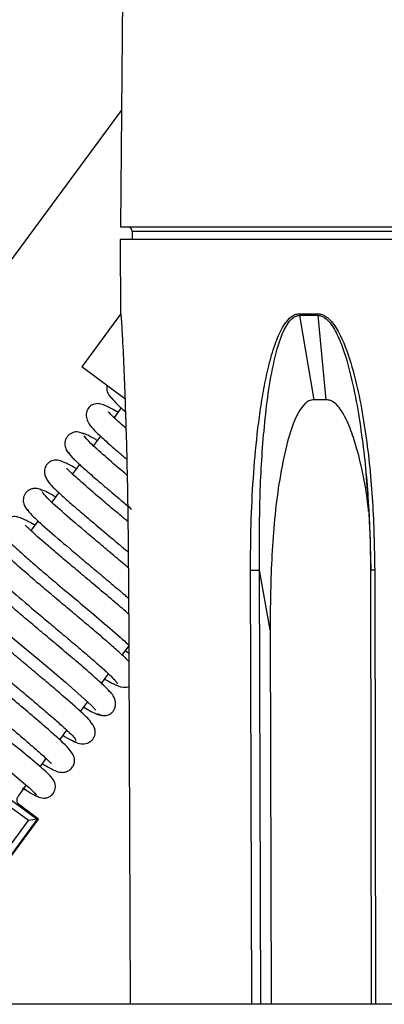
# Model space of a CAD drawing. Units: inches. Extents: x 11 to 144, y 13 to 143.
# Drawn here: x 94 to 95, y 122 to 125 of the extents above; entities that cross this region are included whole.
import ezdxf

# ---------------------------------------------------------------- set-up
doc = ezdxf.new("R2010")
doc.units = ezdxf.units.IN
doc.header["$MEASUREMENT"] = 0

msp = doc.modelspace()

# ---------------------------------------------------------------- linework, layer by layer
at = {"color": 7, "linetype": 'Continuous', "lineweight": 25}
for p, q in [((94.427, 130.736), (94.3735, 124.6031)), ((93.9509, 124.3881), (94.3766, 124.9659)), ((94.3735, 124.6031), (96.7355, 124.6031)), ((94.373, 124.5631), (94.3741, 124.3313)), ((95.5507, 124.5631), (94.373, 124.5631)), ((94.4101, 124.5882), (94.4102, 124.5631)), ((94.3741, 124.3302), (94.2528, 124.1656)), ((94.9323, 124.3313), (94.9902, 124.3313)), ((94.9327, 124.3262), (94.9774, 124.0631)), ((94.9905, 124.3262), (94.9327, 124.3262)), ((95.0164, 124.0631), (94.9905, 124.3262)), ((94.3873, 124.0665), (94.2528, 124.1656)), ((94.3761, 124.0379), (94.354, 124.0079)), ((95.0164, 124.0631), (94.9774, 124.0631)), ((94.3112, 123.9498), (94.2892, 123.92)), ((94.2462, 123.8616), (94.2241, 123.8316)), ((92.6411, 123.8398), (94.1141, 122.7546)), ((95.1402, 123.834), (95.1421, 123.8068)), ((94.0862, 122.7503), (92.6453, 123.8119)), ((94.1814, 123.7736), (94.1594, 123.7438)), ((94.1165, 123.6855), (94.0942, 123.6553)), ((94.3984, 123.5317), (94.4042, 122.1771)), ((94.8408, 123.3456), (94.8081, 123.5318)), ((95.1546, 123.5317), (95.1566, 122.1771)), ((94.8408, 123.3456), (94.8441, 122.1771)), ((94.3792, 123.2666), (94.3994, 123.2941)), ((94.3892, 123.2802), (94.4014, 123.2731)), ((94.3142, 123.1784), (94.3362, 123.2083)), ((94.2494, 123.0904), (94.2713, 123.1202)), ((94.2905, 123.102), (94.2903, 123.1018)), ((94.1842, 123.0019), (94.2064, 123.0321)), ((94.1227, 122.9184), (94.1416, 122.9441)), ((94.0549, 122.8264), (94.0798, 122.8603)), ((94.1053, 122.838), (94.1053, 122.838)), ((94.1179, 122.7551), (94.0591, 122.7984)), ((93.9099, 122.511), (94.0862, 122.7503)), ((94.1141, 122.7546), (93.9189, 122.4895)), ((93.9201, 122.4866), (94.1179, 122.7551)), ((94.1141, 122.7546), (94.0862, 122.7503)), ((94.1179, 122.7551), (94.1141, 122.7546)), ((97.7105, 122.1771), (57.2105, 122.1771))]:
    msp.add_line(p, q, dxfattribs=at)
at = {"color": 8, "linetype": 'Continuous', "lineweight": 25}
for p, q in [((96.6989, 124.5882), (94.4101, 124.5882)), ((94.3741, 124.3313), (94.3744, 124.3313)), ((94.7835, 122.1771), (94.7797, 123.5317)), ((94.8119, 122.1771), (94.8081, 123.5318)), ((95.1676, 123.5317), (95.1696, 122.1771))]:
    msp.add_line(p, q, dxfattribs=at)
at = {"color": 7, "linetype": 'Continuous', "lineweight": 25, "flags": 128}
msp.add_lwpolyline([(93.9764, 123.4954), (93.9415, 123.5141), (93.9214, 123.5213), (93.9136, 123.5222), (93.9058, 123.5216), (93.8958, 123.5182), (93.8842, 123.509), (93.8764, 123.4921), (93.8773, 123.4751), (93.89, 123.4526), (93.9119, 123.4298), (93.9335, 123.4099), (93.9657, 123.3815), (94.01, 123.3434), (94.0668, 123.2955), (94.1331, 123.2399), (94.2018, 123.1817), (94.2615, 123.1294), (94.2832, 123.109), (94.2969, 123.0943), (94.2969, 123.0943)], dxfattribs=at)
at = {"color": 7, "linetype": 'Continuous', "lineweight": 25}
for centre, radius, start, end in [((94.3951, 124.5881), 0.015, 0.25, 90), ((94.3941, 124.3314), 0.02, 180.25, 195), ((94.3944, 124.3314), 0.02, 180.2499, 194.9954), ((94.9694, 124.3314), 0.0371, 180.0929, 187.9789), ((95.031, 124.3314), 0.0408, 180.0818, 187.242)]:
    msp.add_arc(centre, radius, start, end, dxfattribs=at)
for points, knots in [([(94.3744, 124.3313), (94.3745, 124.331), (94.3748, 124.3304), (94.3753, 124.3257), (94.3759, 124.3183), (94.3768, 124.3062), (94.3779, 124.2883), (94.3805, 124.2426), (94.3841, 124.1661), (94.3881, 124.0625), (94.3926, 123.9221), (94.3967, 123.745), (94.3979, 123.6028), (94.3984, 123.5317)], [0, 0, 0, 0, 0.0140382, 0.0287106, 0.0447275, 0.0626403, 0.0914571, 0.1251896, 0.2501649, 0.3753244, 0.5004917, 0.7502201, 1, 1, 1, 1]), ([(94.7797, 123.5317), (94.78, 123.5793), (94.7806, 123.675), (94.7877, 123.8167), (94.7979, 123.9344), (94.8097, 124.0275), (94.8209, 124.097), (94.833, 124.1552), (94.845, 124.2009), (94.8555, 124.2341), (94.8668, 124.2631), (94.8788, 124.2876), (94.893, 124.3093), (94.9076, 124.3236), (94.9219, 124.3304), (94.9289, 124.331), (94.9323, 124.3313)], [0, 0, 0, 0, 0.167283, 0.335953, 0.498762, 0.583211, 0.667318, 0.74808, 0.794656, 0.83642, 0.873549, 0.907597, 0.936684, 0.970969, 0.985812, 1, 1, 1, 1]), ([(94.8081, 123.5318), (94.8078, 123.6023), (94.807, 123.7432), (94.8186, 123.9533), (94.839, 124.1266), (94.8675, 124.2433), (94.8915, 124.2968), (94.9095, 124.3176), (94.9222, 124.3251), (94.9292, 124.3258), (94.9327, 124.3262)], [0, 0, 0, 0, 0.25214, 0.503154, 0.753671, 0.87861, 0.940357, 0.970583, 0.985422, 1, 1, 1, 1]), ([(94.9902, 124.3313), (94.9937, 124.331), (95.0009, 124.3304), (95.0115, 124.3257), (95.022, 124.3183), (95.0339, 124.3062), (95.047, 124.2883), (95.0722, 124.2426), (95.0981, 124.1661), (95.1223, 124.0625), (95.1455, 123.9221), (95.1635, 123.745), (95.1662, 123.6028), (95.1676, 123.5317)], [0, 0, 0, 0, 0.014038, 0.028711, 0.044728, 0.06264, 0.091457, 0.12519, 0.250165, 0.375324, 0.500492, 0.75022, 1, 1, 1, 1]), ([(94.9905, 124.3262), (94.9941, 124.3258), (95.0013, 124.3251), (95.0147, 124.3177), (95.0346, 124.2973), (95.0626, 124.2443), (95.0886, 124.1612), (95.1109, 124.0583), (95.1326, 123.9191), (95.15, 123.7434), (95.1536, 123.6023), (95.1554, 123.5318)], [0, 0, 0, 0, 0.0144824, 0.0291152, 0.0588797, 0.1200262, 0.2446072, 0.3702338, 0.4962018, 0.7479745, 1, 1, 1, 1]), ([(94.3319, 124.1074), (94.3312, 124.1039), (94.3296, 124.0949), (94.3367, 124.077), (94.3457, 124.0681), (94.3515, 124.0622)], [0, 0, 0, 0, 0.1734554, 0.4559785, 1, 1, 1, 1]), ([(94.3433, 124.0716), (94.3474, 124.0667), (94.3554, 124.0569), (94.3739, 124.0393), (94.3882, 124.0267), (94.3892, 124.0258)], [0, 0, 0, 0, 0.493205, 0.965397, 1, 1, 1, 1]), ([(94.366, 124.0242), (94.3638, 124.0255), (94.3484, 124.0347), (94.3319, 124.043), (94.3159, 124.0494), (94.3058, 124.0511), (94.2978, 124.051), (94.2875, 124.0486), (94.2765, 124.042), (94.2669, 124.0277), (94.2659, 124.0018), (94.2822, 123.9773), (94.3049, 123.9552), (94.3331, 123.9296), (94.3654, 123.9015), (94.3857, 123.8842), (94.3947, 123.8766)], [0, 0, 0, 0, 0.020803, 0.146005, 0.237562, 0.270832, 0.296155, 0.324173, 0.366387, 0.422772, 0.48773, 0.599259, 0.696419, 0.834516, 0.926943, 1, 1, 1, 1]), ([(94.9774, 124.0631), (94.9722, 124.0623), (94.9619, 124.0608), (94.9448, 124.0472), (94.9159, 124.0048), (94.8809, 123.8875), (94.8525, 123.7049), (94.8423, 123.5103), (94.8412, 123.3905), (94.8408, 123.3456)], [0, 0, 0, 0, 0.023767, 0.047299, 0.093556, 0.237221, 0.530076, 0.824083, 1, 1, 1, 1]), ([(95.1485, 123.7143), (95.1475, 123.7244), (95.141, 123.7904), (95.1228, 123.8757), (95.0943, 123.9681), (95.0743, 124.0137), (95.053, 124.0441), (95.0366, 124.0585), (95.0233, 124.0629), (95.0176, 124.0631), (95.0164, 124.0631)], [0, 0, 0, 0, 0.077038, 0.50336, 0.658622, 0.816997, 0.883362, 0.950354, 0.989788, 1, 1, 1, 1]), ([(94.3908, 123.9748), (94.3883, 123.9769), (94.3678, 123.9945), (94.3486, 124.0122), (94.3362, 124.0253), (94.3356, 124.025), (94.3355, 124.025)], [0, 0, 0, 0, 0.069405, 0.570212, 0.926415, 1, 1, 1, 1]), ([(94.2593, 123.956), (94.2553, 123.9582), (94.2465, 123.9629), (94.2328, 123.9633), (94.2215, 123.9597), (94.2134, 123.9546), (94.2068, 123.9475), (94.2009, 123.9364), (94.1993, 123.9218), (94.2054, 123.9024), (94.214, 123.8939), (94.2195, 123.8883)], [0, 0, 0, 0, 0.099538, 0.22071, 0.288752, 0.359949, 0.432556, 0.504796, 0.64242, 0.769169, 1, 1, 1, 1]), ([(94.3012, 123.9362), (94.2997, 123.9371), (94.2865, 123.945), (94.2705, 123.9532), (94.2556, 123.9598), (94.255, 123.9575), (94.2548, 123.9567)], [0, 0, 0, 0, 0.043312, 0.406268, 0.775711, 1, 1, 1, 1]), ([(94.396, 123.8267), (94.3915, 123.8304), (94.3649, 123.8528), (94.3221, 123.8897), (94.2746, 123.9323), (94.2652, 123.9444), (94.2603, 123.9508)], [0, 0, 0, 0, 0.058179, 0.346977, 0.660829, 1, 1, 1, 1]), ([(94.2124, 123.8972), (94.2153, 123.893), (94.221, 123.8849), (94.2481, 123.8593), (94.2848, 123.8268), (94.3285, 123.7893), (94.3706, 123.7538), (94.3977, 123.7311), (94.4085, 123.722)], [0, 0, 0, 0, 0.194063, 0.38034, 0.558638, 0.729298, 0.892015, 1, 1, 1, 1]), ([(94.2361, 123.8479), (94.2347, 123.8488), (94.2194, 123.858), (94.2029, 123.8663), (94.1863, 123.873), (94.1759, 123.8748), (94.168, 123.8748), (94.1579, 123.8725), (94.147, 123.8661), (94.1372, 123.8526), (94.1349, 123.8278), (94.1492, 123.8045), (94.1694, 123.7842), (94.1958, 123.7599), (94.2309, 123.7292), (94.269, 123.6966), (94.317, 123.6561), (94.3623, 123.6181), (94.3891, 123.5956), (94.3978, 123.5882)], [0, 0, 0, 0, 0.009809, 0.106874, 0.17746, 0.202872, 0.221985, 0.242217, 0.271509, 0.309856, 0.353702, 0.431016, 0.502375, 0.605702, 0.674809, 0.755367, 0.847169, 0.950284, 1, 1, 1, 1]), ([(94.3968, 123.6831), (94.3956, 123.6841), (94.3799, 123.6973), (94.3505, 123.722), (94.3005, 123.7641), (94.2515, 123.8063), (94.218, 123.8365), (94.2067, 123.8485), (94.206, 123.8483), (94.2058, 123.8483)], [0, 0, 0, 0, 0.013017, 0.167716, 0.313813, 0.579338, 0.802634, 0.963674, 1, 1, 1, 1]), ([(95.1421, 123.8068), (95.1453, 123.7656), (95.1526, 123.6741), (95.1539, 123.5822), (95.1546, 123.5317)], [0, 0, 0, 0, 0.4497777, 1, 1, 1, 1]), ([(94.1305, 123.7797), (94.1264, 123.7819), (94.1176, 123.7866), (94.1035, 123.7872), (94.0919, 123.7837), (94.0836, 123.7786), (94.077, 123.7716), (94.071, 123.7607), (94.0692, 123.7463), (94.0746, 123.7277), (94.0828, 123.7194), (94.0879, 123.7142)], [0, 0, 0, 0, 0.109959, 0.238947, 0.309992, 0.383585, 0.45794, 0.531219, 0.668468, 0.790972, 1, 1, 1, 1]), ([(94.1713, 123.7599), (94.1624, 123.7649), (94.1436, 123.7756), (94.1278, 123.7827), (94.1258, 123.7812), (94.1249, 123.7805)], [0, 0, 0, 0, 0.329674, 0.701556, 1, 1, 1, 1]), ([(94.4003, 123.5374), (94.3974, 123.5398), (94.3807, 123.554), (94.3475, 123.5818), (94.3035, 123.6188), (94.2481, 123.6654), (94.1887, 123.7163), (94.1404, 123.7601), (94.1336, 123.7705), (94.1302, 123.7757)], [0, 0, 0, 0, 0.024387, 0.141378, 0.256257, 0.368939, 0.587287, 0.79749, 1, 1, 1, 1]), ([(94.082, 123.7223), (94.0855, 123.7171), (94.0925, 123.7064), (94.1417, 123.6617), (94.2018, 123.6103), (94.2573, 123.5636), (94.3013, 123.5267), (94.3451, 123.4899), (94.3791, 123.4612), (94.3959, 123.4468), (94.4007, 123.4427)], [0, 0, 0, 0, 0.180731, 0.366923, 0.558692, 0.656971, 0.756656, 0.857607, 0.959724, 1, 1, 1, 1]), ([(94.1063, 123.6717), (94.1057, 123.672), (94.0899, 123.6816), (94.0731, 123.6898), (94.0549, 123.6976), (94.0393, 123.6994), (94.0237, 123.6945), (94.0117, 123.6847), (94.0045, 123.6663), (94.008, 123.646), (94.018, 123.6305), (94.0305, 123.617), (94.0468, 123.6011), (94.0715, 123.5787), (94.1051, 123.5494), (94.1509, 123.5103), (94.2091, 123.4614), (94.2764, 123.405), (94.3441, 123.3476), (94.3866, 123.3107), (94.3999, 123.2978), (94.4013, 123.2965)], [0, 0, 0, 0, 0.002773, 0.082365, 0.139133, 0.173948, 0.192552, 0.218312, 0.250466, 0.282236, 0.321566, 0.360373, 0.411065, 0.46171, 0.523109, 0.595092, 0.677539, 0.770476, 0.87367, 0.987171, 1, 1, 1, 1]), ([(94.4009, 123.3933), (94.3957, 123.3978), (94.3777, 123.4136), (94.3392, 123.4462), (94.2906, 123.487), (94.2434, 123.5266), (94.2005, 123.5626), (94.1529, 123.603), (94.1096, 123.6404), (94.0817, 123.6671), (94.0777, 123.6705), (94.076, 123.6719)], [0, 0, 0, 0, 0.0495317, 0.172298, 0.2884644, 0.3980898, 0.5010004, 0.5973644, 0.7697014, 0.9075257, 1, 1, 1, 1]), ([(94.3996, 123.247), (94.3979, 123.2488), (94.3913, 123.2559), (94.3694, 123.2759), (94.3357, 123.3056), (94.2958, 123.3398), (94.2523, 123.3764), (94.2075, 123.414), (94.1635, 123.4509), (94.109, 123.4969), (94.0516, 123.5463), (94.0068, 123.5875), (94.0027, 123.596), (94.0006, 123.6001)], [0, 0, 0, 0, 0.028755, 0.111937, 0.193719, 0.274081, 0.352949, 0.430486, 0.506648, 0.581371, 0.726205, 0.865661, 1, 1, 1, 1]), ([(93.952, 123.5472), (93.9542, 123.5429), (93.9586, 123.5341), (94.0043, 123.492), (94.0625, 123.442), (94.1173, 123.3957), (94.1612, 123.3589), (94.2056, 123.3217), (94.2484, 123.2856), (94.2873, 123.2523), (94.3203, 123.2233), (94.3455, 123.2), (94.3599, 123.1847), (94.3655, 123.1772), (94.3626, 123.1776), (94.3622, 123.1777)], [0, 0, 0, 0, 0.120226, 0.244084, 0.371666, 0.437064, 0.503419, 0.570641, 0.638669, 0.707611, 0.777364, 0.847887, 0.919273, 0.991381, 1, 1, 1, 1]), ([(95.1549, 123.5317), (95.1546, 123.5317), (95.1535, 123.5317), (95.1546, 123.5317), (95.1554, 123.5318)], [0, 0, 0, 0, 0.28004, 1, 1, 1, 1]), ([(94.3443, 123.1484), (94.3387, 123.1546), (94.3277, 123.1667), (94.2924, 123.1987), (94.249, 123.2362), (94.201, 123.2769), (94.1523, 123.3178), (94.1061, 123.3565), (94.0645, 123.3915), (94.019, 123.4302), (93.9781, 123.4656), (93.9516, 123.4911), (93.9478, 123.4942), (93.9463, 123.4954)], [0, 0, 0, 0, 0.106863, 0.208401, 0.304825, 0.395979, 0.481935, 0.562747, 0.638286, 0.708667, 0.833514, 0.932936, 1, 1, 1, 1]), ([(94.2808, 123.0534), (94.2821, 123.0541), (94.2856, 123.0561), (94.2551, 123.0859), (94.2053, 123.1299), (94.1541, 123.1734), (94.1115, 123.2094), (94.0666, 123.247), (94.0216, 123.2848), (93.9787, 123.3211), (93.9402, 123.3542), (93.908, 123.3827), (93.8848, 123.4046), (93.8713, 123.4192), (93.8717, 123.4221), (93.8718, 123.4234)], [0, 0, 0, 0, 0.071767, 0.194736, 0.321113, 0.385975, 0.45166, 0.518282, 0.585786, 0.6541, 0.723351, 0.793458, 0.864371, 0.936207, 1, 1, 1, 1]), ([(93.8231, 123.3707), (93.824, 123.3676), (93.8258, 123.3609), (93.8674, 123.322), (93.9234, 123.2735), (93.9774, 123.2279), (94.0211, 123.1912), (94.0658, 123.1537), (94.1094, 123.117), (94.1495, 123.0828), (94.1843, 123.0525), (94.2115, 123.0277), (94.2284, 123.0105), (94.2358, 123.0013), (94.233, 123.0012), (94.2324, 123.0012)], [0, 0, 0, 0, 0.111305, 0.23423, 0.360847, 0.425753, 0.491618, 0.558358, 0.625916, 0.6944, 0.763709, 0.833813, 0.904811, 0.976564, 1, 1, 1, 1]), ([(93.8463, 123.3189), (93.8406, 123.3222), (93.8143, 123.3375), (93.8023, 123.3454), (93.7765, 123.3463), (93.7632, 123.3412), (93.7529, 123.3327), (93.7454, 123.3178), (93.7458, 123.2963), (93.7621, 123.2712), (93.7926, 123.243), (93.845, 123.1969), (93.8934, 123.1558), (93.9488, 123.1092), (94.0073, 123.0602), (94.0636, 123.0127), (94.1122, 122.9708), (94.144, 122.9426), (94.1581, 122.9275), (94.1587, 122.9285), (94.1588, 122.9287)], [0, 0, 0, 0, 0.029079, 0.134894, 0.160622, 0.174617, 0.192079, 0.212626, 0.23451, 0.284394, 0.409434, 0.476121, 0.545295, 0.617037, 0.690991, 0.766997, 0.844959, 0.921387, 0.980012, 1, 1, 1, 1]), ([(94.1296, 122.9279), (94.1352, 122.9246), (94.1624, 122.9086), (94.175, 122.9019), (94.1941, 122.9006), (94.2026, 122.9017), (94.2115, 122.9051), (94.2209, 122.9119), (94.2273, 122.9217), (94.2299, 122.9301), (94.2315, 122.9443), (94.2209, 122.9682), (94.1938, 122.9941), (94.1445, 123.0382), (94.0979, 123.078), (94.043, 123.1242), (93.983, 123.1745), (93.9229, 123.225), (93.87, 123.2705), (93.8342, 123.3019), (93.8184, 123.3186), (93.8176, 123.3178), (93.8173, 123.3176)], [0, 0, 0, 0, 0.0281802, 0.1380056, 0.151891, 0.162003, 0.1733476, 0.186703, 0.2019319, 0.2101946, 0.2190962, 0.2641007, 0.3899083, 0.456624, 0.5258068, 0.5979347, 0.673534, 0.7523487, 0.8342769, 0.9154365, 0.9774397, 1, 1, 1, 1]), ([(94.3242, 123.192), (94.3323, 123.1874), (94.3495, 123.1775), (94.3585, 123.1738), (94.3633, 123.1718)], [0, 0, 0, 0, 0.4658429, 1, 1, 1, 1]), ([(94.3509, 123.1777), (94.3608, 123.1726), (94.3757, 123.1651), (94.3957, 123.1661), (94.4016, 123.1693), (94.4018, 123.1694)], [0, 0, 0, 0, 0.6614597, 0.9859017, 1, 1, 1, 1]), ([(94.3025, 123.0843), (94.3035, 123.0836), (94.3058, 123.0821), (94.3114, 123.0794), (94.3208, 123.0771), (94.3344, 123.0785), (94.346, 123.0852), (94.3536, 123.0946), (94.359, 123.1072), (94.3588, 123.1254), (94.3492, 123.1447), (94.3394, 123.1541), (94.3344, 123.1589)], [0, 0, 0, 0, 0.021512, 0.047246, 0.11553, 0.211248, 0.336384, 0.409297, 0.487412, 0.652695, 0.824264, 1, 1, 1, 1]), ([(94.2593, 123.1039), (94.2667, 123.0997), (94.2848, 123.0892), (94.301, 123.0818), (94.3103, 123.0786), (94.309, 123.0815), (94.3088, 123.0818)], [0, 0, 0, 0, 0.242686, 0.599218, 0.962021, 1, 1, 1, 1]), ([(94.159, 122.8833), (94.1564, 122.8871), (94.1513, 122.8947), (94.1019, 122.9368), (94.0307, 122.9949), (93.9741, 123.0404), (93.9459, 123.063)], [0, 0, 0, 0, 0.251546, 0.502274, 0.75189, 1, 1, 1, 1]), ([(94.2244, 122.9997), (94.2298, 122.9968), (94.2404, 122.991), (94.2605, 122.9884), (94.277, 122.994), (94.2869, 123.0031), (94.2934, 123.0133), (94.2962, 123.0266), (94.2931, 123.04), (94.2878, 123.0493), (94.2829, 123.0536), (94.2809, 123.0554)], [0, 0, 0, 0, 0.164328, 0.329157, 0.492227, 0.570656, 0.644582, 0.773217, 0.873844, 0.947868, 1, 1, 1, 1]), ([(93.9002, 123.0074), (93.9285, 122.9847), (93.9849, 122.9393), (94.0554, 122.8818), (94.1036, 122.8407), (94.1084, 122.8335), (94.1107, 122.8299)], [0, 0, 0, 0, 0.251811, 0.50182, 0.751332, 1, 1, 1, 1]), ([(94.1944, 123.0158), (94.1967, 123.0144), (94.2206, 123), (94.2287, 122.9972), (94.236, 122.9947)], [0, 0, 0, 0, 0.097411, 1, 1, 1, 1]), ([(94.102, 122.8318), (94.1134, 122.8258), (94.1283, 122.818), (94.1485, 122.8223), (94.1612, 122.8309), (94.1691, 122.8425), (94.1721, 122.8599), (94.1649, 122.8801), (94.1543, 122.89), (94.1487, 122.8954)], [0, 0, 0, 0, 0.321146, 0.416822, 0.472118, 0.553045, 0.673798, 0.825815, 1, 1, 1, 1]), ([(94.0679, 122.8522), (94.0766, 122.8468), (94.0946, 122.8355), (94.1116, 122.826), (94.1149, 122.8258), (94.1165, 122.8256)], [0, 0, 0, 0, 0.311108, 0.652841, 1, 1, 1, 1]), ([(94.0726, 122.8505), (94.0743, 122.8493), (94.0767, 122.8475), (94.0797, 122.8453), (94.0813, 122.8441), (94.0823, 122.8434), (94.0831, 122.8429), (94.0835, 122.8425), (94.0838, 122.8423), (94.0839, 122.8423), (94.0839, 122.8422)], [0, 0, 0, 0, 0.504425, 0.716074, 0.792665, 0.888689, 0.921054, 0.953699, 0.982462, 1, 1, 1, 1]), ([(94.0591, 122.7984), (94.0574, 122.7999), (94.0541, 122.803), (94.0513, 122.8093), (94.0506, 122.8161), (94.052, 122.8215), (94.0538, 122.8248), (94.0546, 122.826), (94.0549, 122.8264)], [0, 0, 0, 0, 0.214645, 0.429289, 0.643937, 0.858593, 0.958792, 1, 1, 1, 1])]:
    msp.add_open_spline(points, degree=3, knots=knots, dxfattribs=at)
at = {"color": 8, "linetype": 'Continuous', "lineweight": 25}
for points, knots in [([(94.3984, 123.5317), (94.398, 123.5317), (94.3975, 123.5317), (94.3989, 123.5317), (94.3991, 123.5317)], [0, 0, 0, 0, 0.833534, 1, 1, 1, 1]), ([(95.1676, 123.5317), (95.1652, 123.5317), (95.1605, 123.5317), (95.156, 123.5317), (95.1552, 123.5317), (95.1549, 123.5317)], [0, 0, 0, 0, 0.38299, 0.76598, 1, 1, 1, 1])]:
    msp.add_open_spline(points, degree=3, knots=knots, dxfattribs=at)
at = {"color": 7, "linetype": 'Continuous', "lineweight": 25}
msp.add_open_spline([(94.7797, 123.5317), (94.7819, 123.5317), (94.7862, 123.5317), (94.7944, 123.5317), (94.8023, 123.5317), (94.8062, 123.5317), (94.8081, 123.5318)], degree=3, dxfattribs=at)

doc.saveas('drawing.dxf')
